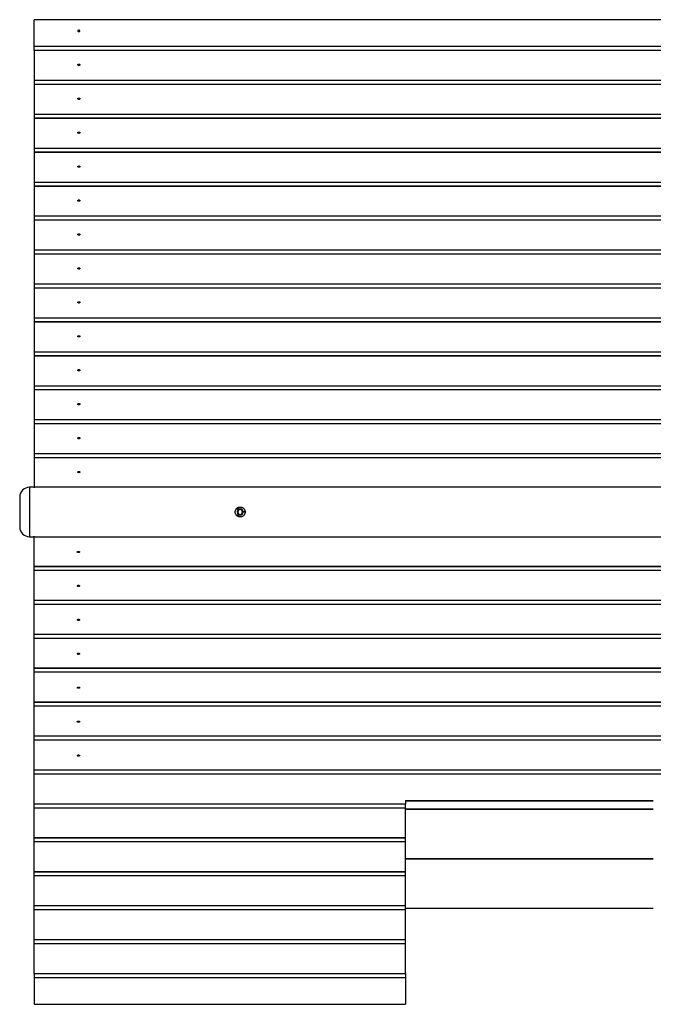
# Model space of a CAD drawing. Units: inches. Extents: x 71 to 141, y 85 to 200.
# Drawn here: x 85 to 98, y 118 to 138 of the extents above; entities that cross this region are included whole.
import ezdxf

# ---------------------------------------------------------------- set-up
doc = ezdxf.new("R2010")
doc.units = ezdxf.units.IN
doc.header["$MEASUREMENT"] = 0
doc.layers.add('Ebene 1', color=7, linetype='Continuous')

msp = doc.modelspace()

# ---------------------------------------------------------------- linework, layer by layer
at = {"layer": 'Ebene 1', "color": 168, "lineweight": 25, "true_color": 0x070d0c}
for points in [[(105.617, 138.2), (85.617, 138.2)], [(85.617, 138.196), (85.617, 138.199), (85.617, 138.2)], [(105.617, 138.196), (85.617, 138.196)], [(85.617, 137.656), (85.617, 137.964), (85.617, 138.196)], [(86.543, 137.974), (86.543, 137.976), (86.542, 137.978), (86.541, 137.981), (86.539, 137.982), (86.536, 137.984), (86.533, 137.985), (86.529, 137.986), (86.526, 137.987), (86.522, 137.987), (86.518, 137.987), (86.515, 137.986), (86.511, 137.986), (86.508, 137.984), (86.505, 137.983), (86.503, 137.982), (86.501, 137.98), (86.499, 137.977), (86.499, 137.975), (86.499, 137.973), (86.499, 137.971), (86.5, 137.969), (86.502, 137.967), (86.504, 137.965), (86.507, 137.964), (86.51, 137.963), (86.514, 137.962), (86.517, 137.961), (86.521, 137.961), (86.525, 137.962), (86.529, 137.962), (86.532, 137.963), (86.535, 137.964), (86.538, 137.966), (86.54, 137.967), (86.542, 137.97), (86.543, 137.972), (86.543, 137.973), (86.543, 137.974)], [(105.617, 137.656), (85.617, 137.656)], [(85.617, 137.579), (85.617, 137.616), (85.617, 137.656)], [(105.617, 137.579), (85.617, 137.579)], [(85.617, 137.579), (85.617, 137.579), (85.617, 137.576)], [(105.617, 137.576), (85.617, 137.576)], [(85.617, 137.576), (85.617, 137.329), (85.617, 136.971)], [(86.543, 137.289), (86.543, 137.287), (86.542, 137.285), (86.541, 137.283), (86.539, 137.281), (86.536, 137.279), (86.533, 137.278), (86.529, 137.277), (86.526, 137.277), (86.522, 137.276), (86.518, 137.276), (86.515, 137.277), (86.511, 137.278), (86.508, 137.279), (86.505, 137.28), (86.503, 137.282), (86.501, 137.284), (86.499, 137.286), (86.499, 137.288), (86.499, 137.29), (86.499, 137.292), (86.5, 137.294), (86.502, 137.296), (86.504, 137.298), (86.507, 137.299), (86.51, 137.3), (86.514, 137.301), (86.517, 137.302), (86.521, 137.302), (86.525, 137.302), (86.529, 137.301), (86.532, 137.3), (86.535, 137.299), (86.538, 137.297), (86.54, 137.296), (86.542, 137.294), (86.543, 137.292), (86.543, 137.291), (86.543, 137.289)], [(105.617, 136.971), (85.617, 136.971)], [(85.617, 136.971), (85.617, 136.93), (85.617, 136.894)], [(105.617, 136.894), (85.617, 136.894)], [(85.617, 136.894), (85.617, 136.893), (85.617, 136.891)], [(105.617, 136.891), (85.617, 136.891)], [(85.617, 136.891), (85.617, 136.644), (85.617, 136.287)], [(86.543, 136.604), (86.543, 136.602), (86.542, 136.6), (86.541, 136.598), (86.539, 136.596), (86.536, 136.595), (86.533, 136.593), (86.529, 136.592), (86.526, 136.591), (86.522, 136.591), (86.518, 136.591), (86.515, 136.592), (86.511, 136.593), (86.508, 136.594), (86.505, 136.595), (86.503, 136.597), (86.501, 136.599), (86.499, 136.601), (86.499, 136.603), (86.499, 136.605), (86.499, 136.607), (86.5, 136.609), (86.502, 136.611), (86.504, 136.613), (86.507, 136.614), (86.51, 136.615), (86.514, 136.616), (86.517, 136.617), (86.521, 136.617), (86.525, 136.617), (86.529, 136.616), (86.532, 136.615), (86.535, 136.614), (86.538, 136.613), (86.54, 136.611), (86.542, 136.609), (86.543, 136.607), (86.543, 136.606), (86.543, 136.604)], [(105.617, 136.287), (85.617, 136.287)], [(85.617, 136.287), (85.617, 136.246), (85.617, 136.209)], [(105.617, 136.209), (85.617, 136.209)], [(85.617, 136.209), (85.617, 136.208), (85.617, 136.206)], [(105.617, 136.206), (85.617, 136.206)], [(85.617, 136.206), (85.617, 135.959), (85.617, 135.601)], [(86.543, 135.919), (86.543, 135.917), (86.542, 135.915), (86.541, 135.913), (86.539, 135.911), (86.536, 135.909), (86.533, 135.908), (86.529, 135.907), (86.526, 135.907), (86.522, 135.906), (86.518, 135.906), (86.515, 135.907), (86.511, 135.908), (86.508, 135.909), (86.505, 135.91), (86.503, 135.912), (86.501, 135.914), (86.499, 135.916), (86.499, 135.918), (86.499, 135.92), (86.499, 135.922), (86.5, 135.924), (86.502, 135.926), (86.504, 135.928), (86.507, 135.929), (86.51, 135.93), (86.514, 135.931), (86.517, 135.932), (86.521, 135.932), (86.525, 135.932), (86.529, 135.931), (86.532, 135.93), (86.535, 135.929), (86.538, 135.928), (86.54, 135.926), (86.542, 135.924), (86.543, 135.922), (86.543, 135.92), (86.543, 135.919)], [(105.617, 135.601), (85.617, 135.601)], [(85.617, 135.601), (85.617, 135.561), (85.617, 135.524)], [(105.617, 135.524), (85.617, 135.524)], [(85.617, 135.524), (85.617, 135.524), (85.617, 135.521)], [(105.617, 135.521), (85.617, 135.521)], [(85.617, 135.521), (85.617, 135.274), (85.617, 134.916)], [(86.543, 135.234), (86.543, 135.232), (86.542, 135.23), (86.541, 135.228), (86.539, 135.226), (86.536, 135.224), (86.533, 135.223), (86.529, 135.222), (86.526, 135.222), (86.522, 135.221), (86.518, 135.221), (86.515, 135.222), (86.511, 135.223), (86.508, 135.224), (86.505, 135.225), (86.503, 135.227), (86.501, 135.229), (86.499, 135.231), (86.499, 135.233), (86.499, 135.235), (86.499, 135.237), (86.5, 135.239), (86.502, 135.241), (86.504, 135.243), (86.507, 135.244), (86.51, 135.245), (86.514, 135.246), (86.517, 135.247), (86.521, 135.247), (86.525, 135.247), (86.529, 135.246), (86.532, 135.245), (86.535, 135.244), (86.538, 135.242), (86.54, 135.241), (86.542, 135.239), (86.543, 135.237), (86.543, 135.236), (86.543, 135.234)], [(105.617, 134.916), (85.617, 134.916)], [(85.617, 134.916), (85.617, 134.875), (85.617, 134.839)], [(105.617, 134.839), (85.617, 134.839)], [(85.617, 134.839), (85.617, 134.838), (85.617, 134.836)], [(105.617, 134.836), (85.617, 134.836)], [(85.617, 134.836), (85.617, 134.589), (85.617, 134.232)], [(86.543, 134.549), (86.543, 134.547), (86.542, 134.545), (86.541, 134.543), (86.539, 134.541), (86.536, 134.54), (86.533, 134.538), (86.529, 134.537), (86.526, 134.536), (86.522, 134.536), (86.518, 134.536), (86.515, 134.537), (86.511, 134.538), (86.508, 134.539), (86.505, 134.54), (86.503, 134.542), (86.501, 134.544), (86.499, 134.546), (86.499, 134.548), (86.499, 134.55), (86.499, 134.552), (86.5, 134.554), (86.502, 134.556), (86.504, 134.558), (86.507, 134.559), (86.51, 134.56), (86.514, 134.561), (86.517, 134.562), (86.521, 134.562), (86.525, 134.562), (86.529, 134.561), (86.532, 134.56), (86.535, 134.559), (86.538, 134.558), (86.54, 134.556), (86.542, 134.554), (86.543, 134.552), (86.543, 134.551), (86.543, 134.549)], [(105.617, 134.232), (85.617, 134.232)], [(85.617, 134.232), (85.617, 134.191), (85.617, 134.154)], [(105.617, 134.154), (85.617, 134.154)], [(85.617, 134.154), (85.617, 134.153), (85.617, 134.151)], [(105.617, 134.151), (85.617, 134.151)], [(85.617, 134.151), (85.617, 133.904), (85.617, 133.547)], [(86.543, 133.864), (86.543, 133.862), (86.542, 133.86), (86.541, 133.858), (86.539, 133.856), (86.536, 133.854), (86.533, 133.853), (86.529, 133.852), (86.526, 133.852), (86.522, 133.851), (86.518, 133.851), (86.515, 133.852), (86.511, 133.853), (86.508, 133.854), (86.505, 133.855), (86.503, 133.857), (86.501, 133.859), (86.499, 133.861), (86.499, 133.863), (86.499, 133.865), (86.499, 133.867), (86.5, 133.869), (86.502, 133.871), (86.504, 133.873), (86.507, 133.874), (86.51, 133.875), (86.514, 133.876), (86.517, 133.877), (86.521, 133.877), (86.525, 133.877), (86.529, 133.876), (86.532, 133.875), (86.535, 133.874), (86.538, 133.873), (86.54, 133.871), (86.542, 133.869), (86.543, 133.867), (86.543, 133.865), (86.543, 133.864)], [(105.617, 133.547), (85.617, 133.547)], [(85.617, 133.547), (85.617, 133.506), (85.617, 133.469)], [(105.617, 133.469), (85.617, 133.469)], [(85.617, 133.469), (85.617, 133.469), (85.617, 133.466)], [(105.617, 133.466), (85.617, 133.466)], [(85.617, 133.466), (85.617, 133.219), (85.617, 132.861)], [(86.543, 133.179), (86.543, 133.177), (86.542, 133.175), (86.541, 133.173), (86.539, 133.171), (86.536, 133.169), (86.533, 133.168), (86.529, 133.167), (86.526, 133.167), (86.522, 133.166), (86.518, 133.166), (86.515, 133.167), (86.511, 133.168), (86.508, 133.169), (86.505, 133.17), (86.503, 133.172), (86.501, 133.174), (86.499, 133.176), (86.499, 133.178), (86.499, 133.18), (86.499, 133.182), (86.5, 133.184), (86.502, 133.186), (86.504, 133.188), (86.507, 133.189), (86.51, 133.19), (86.514, 133.191), (86.517, 133.192), (86.521, 133.192), (86.525, 133.192), (86.529, 133.191), (86.532, 133.19), (86.535, 133.189), (86.538, 133.187), (86.54, 133.186), (86.542, 133.184), (86.543, 133.182), (86.543, 133.181), (86.543, 133.179)], [(105.617, 132.861), (85.617, 132.861)], [(85.617, 132.861), (85.617, 132.82), (85.617, 132.784)], [(105.617, 132.784), (85.617, 132.784)], [(85.617, 132.784), (85.617, 132.783), (85.617, 132.781)], [(105.617, 132.781), (85.617, 132.781)], [(85.617, 132.781), (85.617, 132.534), (85.617, 132.177)], [(86.543, 132.494), (86.543, 132.492), (86.542, 132.49), (86.541, 132.488), (86.539, 132.486), (86.536, 132.485), (86.533, 132.483), (86.529, 132.482), (86.526, 132.481), (86.522, 132.481), (86.518, 132.481), (86.515, 132.482), (86.511, 132.483), (86.508, 132.484), (86.505, 132.485), (86.503, 132.487), (86.501, 132.489), (86.499, 132.491), (86.499, 132.493), (86.499, 132.495), (86.499, 132.497), (86.5, 132.499), (86.502, 132.501), (86.504, 132.503), (86.507, 132.504), (86.51, 132.505), (86.514, 132.506), (86.517, 132.507), (86.521, 132.507), (86.525, 132.507), (86.529, 132.506), (86.532, 132.505), (86.535, 132.504), (86.538, 132.503), (86.54, 132.501), (86.542, 132.499), (86.543, 132.497), (86.543, 132.496), (86.543, 132.494)], [(105.617, 132.177), (85.617, 132.177)], [(85.617, 132.177), (85.617, 132.136), (85.617, 132.099)], [(105.617, 132.099), (85.617, 132.099)], [(85.617, 132.099), (85.617, 132.098), (85.617, 132.096)], [(105.617, 132.096), (85.617, 132.096)], [(85.617, 132.096), (85.617, 131.849), (85.617, 131.492)], [(86.543, 131.809), (86.543, 131.807), (86.542, 131.805), (86.541, 131.803), (86.539, 131.801), (86.536, 131.799), (86.533, 131.798), (86.529, 131.797), (86.526, 131.797), (86.522, 131.796), (86.518, 131.796), (86.515, 131.797), (86.511, 131.798), (86.508, 131.799), (86.505, 131.8), (86.503, 131.802), (86.501, 131.804), (86.499, 131.806), (86.499, 131.808), (86.499, 131.81), (86.499, 131.812), (86.5, 131.814), (86.502, 131.816), (86.504, 131.818), (86.507, 131.819), (86.51, 131.82), (86.514, 131.821), (86.517, 131.822), (86.521, 131.822), (86.525, 131.822), (86.529, 131.821), (86.532, 131.82), (86.535, 131.819), (86.538, 131.818), (86.54, 131.816), (86.542, 131.814), (86.543, 131.812), (86.543, 131.81), (86.543, 131.809)], [(105.617, 131.492), (85.617, 131.492)], [(85.617, 131.492), (85.617, 131.451), (85.617, 131.414)], [(105.617, 131.414), (85.617, 131.414)], [(85.617, 131.414), (85.617, 131.414), (85.617, 131.411)], [(105.617, 131.411), (85.617, 131.411)], [(85.617, 131.411), (85.617, 131.164), (85.617, 130.806)], [(86.543, 131.124), (86.543, 131.122), (86.542, 131.12), (86.541, 131.118), (86.539, 131.116), (86.536, 131.114), (86.533, 131.113), (86.529, 131.112), (86.526, 131.112), (86.522, 131.111), (86.518, 131.111), (86.515, 131.112), (86.511, 131.113), (86.508, 131.114), (86.505, 131.115), (86.503, 131.117), (86.501, 131.119), (86.499, 131.121), (86.499, 131.123), (86.499, 131.125), (86.499, 131.127), (86.5, 131.129), (86.502, 131.131), (86.504, 131.133), (86.507, 131.134), (86.51, 131.135), (86.514, 131.136), (86.517, 131.137), (86.521, 131.137), (86.525, 131.137), (86.529, 131.136), (86.532, 131.135), (86.535, 131.134), (86.538, 131.132), (86.54, 131.131), (86.542, 131.129), (86.543, 131.127), (86.543, 131.126), (86.543, 131.124)], [(105.617, 130.806), (85.617, 130.806)], [(85.617, 130.806), (85.617, 130.765), (85.617, 130.729)], [(105.617, 130.729), (85.617, 130.729)], [(85.617, 130.729), (85.617, 130.728), (85.617, 130.726)], [(105.617, 130.726), (85.617, 130.726)], [(85.617, 130.726), (85.617, 130.479), (85.617, 130.122)], [(86.543, 130.439), (86.543, 130.437), (86.542, 130.435), (86.541, 130.433), (86.539, 130.431), (86.536, 130.43), (86.533, 130.428), (86.529, 130.427), (86.526, 130.426), (86.522, 130.426), (86.518, 130.426), (86.515, 130.427), (86.511, 130.428), (86.508, 130.429), (86.505, 130.43), (86.503, 130.432), (86.501, 130.434), (86.499, 130.436), (86.499, 130.438), (86.499, 130.44), (86.499, 130.442), (86.5, 130.444), (86.502, 130.446), (86.504, 130.448), (86.507, 130.449), (86.51, 130.45), (86.514, 130.451), (86.517, 130.452), (86.521, 130.452), (86.525, 130.452), (86.529, 130.451), (86.532, 130.45), (86.535, 130.449), (86.538, 130.448), (86.54, 130.446), (86.542, 130.444), (86.543, 130.442), (86.543, 130.441), (86.543, 130.439)], [(105.617, 130.122), (85.617, 130.122)], [(85.617, 130.122), (85.617, 130.081), (85.617, 130.044)], [(105.617, 130.044), (85.617, 130.044)], [(85.617, 130.044), (85.617, 130.043), (85.617, 130.041)], [(105.617, 130.041), (85.617, 130.041)], [(85.617, 130.041), (85.617, 129.794), (85.617, 129.436)], [(86.543, 129.754), (86.543, 129.752), (86.542, 129.75), (86.541, 129.748), (86.539, 129.746), (86.536, 129.744), (86.533, 129.743), (86.529, 129.742), (86.526, 129.742), (86.522, 129.741), (86.518, 129.741), (86.515, 129.742), (86.511, 129.743), (86.508, 129.744), (86.505, 129.745), (86.503, 129.747), (86.501, 129.749), (86.499, 129.751), (86.499, 129.753), (86.499, 129.755), (86.499, 129.757), (86.5, 129.759), (86.502, 129.761), (86.504, 129.763), (86.507, 129.764), (86.51, 129.765), (86.514, 129.766), (86.517, 129.767), (86.521, 129.767), (86.525, 129.767), (86.529, 129.766), (86.532, 129.765), (86.535, 129.764), (86.538, 129.763), (86.54, 129.761), (86.542, 129.759), (86.543, 129.757), (86.543, 129.755), (86.543, 129.754)], [(105.617, 129.436), (85.617, 129.436)], [(85.617, 129.436), (85.617, 129.396), (85.617, 129.359)], [(105.617, 129.359), (85.617, 129.359)], [(85.617, 129.359), (85.617, 129.359), (85.617, 129.356)], [(105.617, 129.356), (85.617, 129.356)], [(85.617, 129.356), (85.617, 129.109), (85.617, 128.751)], [(86.543, 129.069), (86.543, 129.067), (86.542, 129.065), (86.541, 129.063), (86.539, 129.061), (86.536, 129.059), (86.533, 129.058), (86.529, 129.057), (86.526, 129.057), (86.522, 129.056), (86.518, 129.056), (86.515, 129.057), (86.511, 129.058), (86.508, 129.059), (86.505, 129.06), (86.503, 129.062), (86.501, 129.064), (86.499, 129.066), (86.499, 129.068), (86.499, 129.07), (86.499, 129.072), (86.5, 129.074), (86.502, 129.076), (86.504, 129.078), (86.507, 129.079), (86.51, 129.08), (86.514, 129.081), (86.517, 129.082), (86.521, 129.082), (86.525, 129.082), (86.529, 129.081), (86.532, 129.08), (86.535, 129.079), (86.538, 129.077), (86.54, 129.076), (86.542, 129.074), (86.543, 129.072), (86.543, 129.071), (86.543, 129.069)], [(110.127, 128.763), (85.527, 128.763)], [(85.527, 128.763), (85.527, 128.616), (85.527, 128.263), (85.527, 127.909), (85.527, 127.763)], [(85.327, 128.563), (85.327, 128.413), (85.327, 128.113), (85.327, 127.963)], [(89.777, 128.363), (89.787, 128.363), (89.796, 128.361), (89.801, 128.36), (89.806, 128.358), (89.807, 128.358), (89.808, 128.358), (89.81, 128.357), (89.811, 128.357), (89.813, 128.356), (89.815, 128.355), (89.824, 128.351), (89.832, 128.346), (89.834, 128.345), (89.836, 128.343), (89.838, 128.342), (89.84, 128.34), (89.844, 128.337), (89.848, 128.334), (89.854, 128.326), (89.86, 128.318), (89.861, 128.316), (89.863, 128.314), (89.864, 128.312), (89.865, 128.31), (89.867, 128.306), (89.869, 128.301), (89.871, 128.297), (89.873, 128.292), (89.873, 128.289), (89.874, 128.287), (89.874, 128.285), (89.875, 128.282), (89.876, 128.273), (89.877, 128.263), (89.877, 128.258), (89.876, 128.253), (89.876, 128.251), (89.876, 128.248), (89.875, 128.246), (89.875, 128.243), (89.873, 128.234), (89.869, 128.225), (89.868, 128.222), (89.867, 128.22), (89.866, 128.218), (89.865, 128.216), (89.863, 128.211), (89.86, 128.207), (89.857, 128.203), (89.854, 128.199), (89.853, 128.198), (89.851, 128.196), (89.849, 128.194), (89.848, 128.192), (89.84, 128.185), (89.833, 128.18), (89.828, 128.177), (89.824, 128.175), (89.822, 128.174), (89.82, 128.172), (89.817, 128.172), (89.815, 128.171), (89.806, 128.167), (89.797, 128.165), (89.794, 128.164), (89.792, 128.164), (89.789, 128.164), (89.787, 128.163), (89.782, 128.163), (89.777, 128.163), (89.767, 128.163), (89.757, 128.165), (89.756, 128.165), (89.755, 128.165), (89.754, 128.165), (89.752, 128.166), (89.75, 128.167), (89.748, 128.167), (89.743, 128.169), (89.739, 128.17), (89.734, 128.172), (89.73, 128.175), (89.728, 128.176), (89.725, 128.177), (89.723, 128.179), (89.721, 128.18), (89.713, 128.185), (89.706, 128.192), (89.705, 128.194), (89.703, 128.195), (89.701, 128.198), (89.7, 128.199), (89.697, 128.203), (89.694, 128.207), (89.689, 128.216), (89.685, 128.224), (89.684, 128.226), (89.684, 128.227), (89.683, 128.228), (89.683, 128.229), (89.682, 128.231), (89.681, 128.234), (89.68, 128.239), (89.679, 128.243), (89.678, 128.248), (89.677, 128.253), (89.677, 128.255), (89.677, 128.258), (89.677, 128.26), (89.677, 128.263), (89.677, 128.273), (89.679, 128.282), (89.68, 128.287), (89.681, 128.292), (89.682, 128.294), (89.683, 128.296), (89.684, 128.299), (89.684, 128.301), (89.689, 128.31), (89.694, 128.318), (89.695, 128.321), (89.697, 128.323), (89.698, 128.324), (89.7, 128.326), (89.703, 128.33), (89.706, 128.334), (89.71, 128.337), (89.713, 128.34), (89.717, 128.343), (89.721, 128.346), (89.73, 128.351), (89.738, 128.355), (89.743, 128.357), (89.748, 128.358), (89.75, 128.359), (89.752, 128.36), (89.755, 128.36), (89.757, 128.361), (89.767, 128.362), (89.777, 128.363)], [(89.698, 128.203), (89.757, 128.203), (89.777, 128.203)], [(89.777, 128.323), (89.757, 128.323), (89.7, 128.323)], [(89.876, 128.263), (89.837, 128.263)], [(89.837, 128.263), (89.876, 128.263)], [(85.527, 127.763), (110.127, 127.763)], [(85.617, 127.17), (85.617, 127.417), (85.617, 127.774)], [(86.49, 127.456), (86.491, 127.459), (86.492, 127.461), (86.493, 127.463), (86.495, 127.465), (86.498, 127.466), (86.501, 127.467), (86.504, 127.469), (86.508, 127.469), (86.512, 127.47), (86.515, 127.469), (86.519, 127.469), (86.523, 127.468), (86.526, 127.467), (86.529, 127.466), (86.531, 127.464), (86.533, 127.462), (86.534, 127.46), (86.535, 127.458), (86.535, 127.456), (86.535, 127.454), (86.533, 127.452), (86.532, 127.45), (86.529, 127.448), (86.527, 127.446), (86.523, 127.445), (86.52, 127.444), (86.516, 127.444), (86.512, 127.444), (86.509, 127.444), (86.505, 127.445), (86.502, 127.445), (86.499, 127.447), (86.496, 127.448), (86.494, 127.45), (86.492, 127.452), (86.491, 127.454), (86.49, 127.455), (86.49, 127.456)], [(85.617, 127.17), (105.617, 127.17)], [(85.617, 127.166), (85.617, 127.167), (85.617, 127.17)], [(85.617, 127.166), (105.617, 127.166)], [(85.617, 127.089), (85.617, 127.13), (85.617, 127.166)], [(85.617, 127.089), (105.617, 127.089)], [(85.617, 126.485), (85.617, 126.732), (85.617, 127.089)], [(86.49, 126.772), (86.491, 126.774), (86.492, 126.776), (86.493, 126.778), (86.495, 126.78), (86.498, 126.781), (86.501, 126.783), (86.504, 126.783), (86.508, 126.784), (86.512, 126.784), (86.515, 126.784), (86.519, 126.784), (86.523, 126.783), (86.526, 126.782), (86.529, 126.781), (86.531, 126.779), (86.533, 126.777), (86.534, 126.775), (86.535, 126.773), (86.535, 126.771), (86.535, 126.768), (86.533, 126.766), (86.532, 126.765), (86.529, 126.763), (86.527, 126.762), (86.523, 126.76), (86.52, 126.76), (86.516, 126.759), (86.512, 126.759), (86.509, 126.759), (86.505, 126.76), (86.502, 126.761), (86.499, 126.762), (86.496, 126.763), (86.494, 126.765), (86.492, 126.767), (86.491, 126.769), (86.49, 126.77), (86.49, 126.772)], [(85.617, 126.485), (105.617, 126.485)], [(85.617, 126.482), (85.617, 126.482), (85.617, 126.485)], [(85.617, 126.482), (105.617, 126.482)], [(85.617, 126.404), (85.617, 126.445), (85.617, 126.482)], [(85.617, 126.404), (105.617, 126.404)], [(85.617, 125.8), (85.617, 126.047), (85.617, 126.404)], [(86.49, 126.086), (86.491, 126.089), (86.492, 126.091), (86.493, 126.093), (86.495, 126.095), (86.498, 126.096), (86.501, 126.097), (86.504, 126.098), (86.508, 126.099), (86.512, 126.099), (86.515, 126.099), (86.519, 126.099), (86.523, 126.098), (86.526, 126.097), (86.529, 126.096), (86.531, 126.094), (86.533, 126.092), (86.534, 126.09), (86.535, 126.088), (86.535, 126.086), (86.535, 126.084), (86.533, 126.082), (86.532, 126.079), (86.529, 126.078), (86.527, 126.076), (86.523, 126.075), (86.52, 126.075), (86.516, 126.074), (86.512, 126.074), (86.509, 126.074), (86.505, 126.075), (86.502, 126.076), (86.499, 126.077), (86.496, 126.078), (86.494, 126.08), (86.492, 126.082), (86.491, 126.084), (86.49, 126.085), (86.49, 126.086)], [(85.617, 125.8), (105.617, 125.8)], [(85.617, 125.797), (85.617, 125.797), (85.617, 125.8)], [(85.617, 125.797), (105.617, 125.797)], [(85.617, 125.719), (85.617, 125.76), (85.617, 125.797)], [(85.617, 125.719), (105.617, 125.719)], [(85.617, 125.115), (85.617, 125.362), (85.617, 125.719)], [(86.49, 125.401), (86.491, 125.404), (86.492, 125.406), (86.493, 125.408), (86.495, 125.41), (86.498, 125.411), (86.501, 125.412), (86.504, 125.414), (86.508, 125.414), (86.512, 125.415), (86.515, 125.414), (86.519, 125.414), (86.523, 125.413), (86.526, 125.412), (86.529, 125.411), (86.531, 125.409), (86.533, 125.407), (86.534, 125.405), (86.535, 125.403), (86.535, 125.401), (86.535, 125.399), (86.533, 125.397), (86.532, 125.395), (86.529, 125.393), (86.527, 125.391), (86.523, 125.39), (86.52, 125.389), (86.516, 125.389), (86.512, 125.389), (86.509, 125.389), (86.505, 125.39), (86.502, 125.39), (86.499, 125.392), (86.496, 125.393), (86.494, 125.395), (86.492, 125.397), (86.491, 125.399), (86.49, 125.4), (86.49, 125.401)], [(85.617, 125.115), (105.617, 125.115)], [(85.617, 125.111), (85.617, 125.112), (85.617, 125.115)], [(85.617, 125.111), (105.617, 125.111)], [(85.617, 125.034), (85.617, 125.075), (85.617, 125.111)], [(85.617, 125.034), (105.617, 125.034)], [(85.617, 124.43), (85.617, 124.677), (85.617, 125.034)], [(86.49, 124.717), (86.491, 124.719), (86.492, 124.721), (86.493, 124.723), (86.495, 124.725), (86.498, 124.726), (86.501, 124.728), (86.504, 124.728), (86.508, 124.729), (86.512, 124.729), (86.515, 124.729), (86.519, 124.729), (86.523, 124.728), (86.526, 124.727), (86.529, 124.726), (86.531, 124.724), (86.533, 124.722), (86.534, 124.72), (86.535, 124.718), (86.535, 124.716), (86.535, 124.713), (86.533, 124.711), (86.532, 124.71), (86.529, 124.708), (86.527, 124.707), (86.523, 124.705), (86.52, 124.705), (86.516, 124.704), (86.512, 124.704), (86.509, 124.704), (86.505, 124.705), (86.502, 124.706), (86.499, 124.707), (86.496, 124.708), (86.494, 124.71), (86.492, 124.712), (86.491, 124.714), (86.49, 124.715), (86.49, 124.717)], [(85.617, 124.43), (105.617, 124.43)], [(85.617, 124.427), (85.617, 124.427), (85.617, 124.43)], [(85.617, 124.427), (105.617, 124.427)], [(85.617, 124.349), (85.617, 124.39), (85.617, 124.427)], [(85.617, 124.349), (105.617, 124.349)], [(85.617, 123.745), (85.617, 123.992), (85.617, 124.349)], [(86.49, 124.031), (86.491, 124.034), (86.492, 124.036), (86.493, 124.038), (86.495, 124.04), (86.498, 124.041), (86.501, 124.042), (86.504, 124.043), (86.508, 124.044), (86.512, 124.044), (86.515, 124.044), (86.519, 124.044), (86.523, 124.043), (86.526, 124.042), (86.529, 124.041), (86.531, 124.039), (86.533, 124.037), (86.534, 124.035), (86.535, 124.033), (86.535, 124.031), (86.535, 124.029), (86.533, 124.027), (86.532, 124.024), (86.529, 124.023), (86.527, 124.021), (86.523, 124.02), (86.52, 124.02), (86.516, 124.019), (86.512, 124.019), (86.509, 124.019), (86.505, 124.02), (86.502, 124.02), (86.499, 124.022), (86.496, 124.023), (86.494, 124.025), (86.492, 124.027), (86.491, 124.029), (86.49, 124.03), (86.49, 124.031)], [(85.617, 123.745), (105.617, 123.745)], [(85.617, 123.742), (85.617, 123.742), (85.617, 123.745)], [(85.617, 123.742), (105.617, 123.742)], [(85.617, 123.664), (85.617, 123.705), (85.617, 123.742)], [(85.617, 123.664), (105.617, 123.664)], [(85.617, 123.06), (85.617, 123.307), (85.617, 123.664)], [(86.49, 123.346), (86.491, 123.349), (86.492, 123.351), (86.493, 123.353), (86.495, 123.355), (86.498, 123.356), (86.501, 123.358), (86.504, 123.359), (86.508, 123.359), (86.512, 123.36), (86.515, 123.359), (86.519, 123.359), (86.523, 123.358), (86.526, 123.357), (86.529, 123.355), (86.531, 123.354), (86.533, 123.352), (86.534, 123.35), (86.535, 123.348), (86.535, 123.346), (86.535, 123.344), (86.533, 123.342), (86.532, 123.34), (86.529, 123.338), (86.527, 123.336), (86.523, 123.335), (86.52, 123.334), (86.516, 123.334), (86.512, 123.334), (86.509, 123.334), (86.505, 123.335), (86.502, 123.335), (86.499, 123.337), (86.496, 123.338), (86.494, 123.34), (86.492, 123.342), (86.491, 123.344), (86.49, 123.345), (86.49, 123.346)], [(85.617, 123.06), (105.617, 123.06)], [(85.617, 123.056), (85.617, 123.057), (85.617, 123.06)], [(85.617, 123.056), (105.617, 123.056)], [(85.617, 122.979), (85.617, 123.02), (85.617, 123.056)], [(85.617, 122.979), (105.617, 122.979)], [(85.617, 122.375), (85.617, 122.622), (85.617, 122.979)], [(93.117, 122.44), (98.117, 122.44)], [(93.117, 122.44), (93.117, 122.406), (93.117, 122.375)], [(93.117, 122.436), (98.117, 122.436)], [(85.617, 122.375), (93.117, 122.375)], [(85.617, 122.372), (85.617, 122.372), (85.617, 122.375)], [(85.617, 122.372), (93.117, 122.372)], [(85.617, 122.294), (85.617, 122.335), (85.617, 122.372)], [(85.617, 122.294), (93.117, 122.294)], [(85.617, 121.69), (85.617, 121.937), (85.617, 122.294)], [(93.117, 122.375), (93.117, 122.372), (93.117, 122.372)], [(93.117, 122.294), (93.117, 122.335), (93.117, 122.372)], [(93.117, 121.69), (93.117, 121.937), (93.117, 122.294)], [(93.117, 122.263), (98.116, 122.263)], [(98.116, 122.263), (93.117, 122.263)], [(85.617, 121.69), (93.117, 121.69)], [(85.617, 121.687), (85.617, 121.687), (85.617, 121.69)], [(85.617, 121.687), (93.117, 121.687)], [(85.617, 121.609), (85.617, 121.65), (85.617, 121.687)], [(93.117, 121.687), (93.117, 121.687), (93.117, 121.69)], [(93.117, 121.609), (93.117, 121.65), (93.117, 121.687)], [(85.617, 121.609), (93.117, 121.609)], [(85.617, 121.005), (85.617, 121.252), (85.617, 121.609)], [(93.117, 121.005), (93.117, 121.252), (93.117, 121.609)], [(98.116, 121.263), (93.117, 121.263)], [(93.117, 121.263), (98.116, 121.263)], [(85.617, 121.005), (93.117, 121.005)], [(85.617, 121.001), (85.617, 121.002), (85.617, 121.005)], [(85.617, 121.001), (93.117, 121.001)], [(85.617, 120.924), (85.617, 120.965), (85.617, 121.001)], [(85.617, 120.924), (93.117, 120.924)], [(85.617, 120.32), (85.617, 120.567), (85.617, 120.924)], [(93.117, 121.001), (93.117, 121.002), (93.117, 121.005)], [(93.117, 120.924), (93.117, 120.965), (93.117, 121.001)], [(93.117, 120.32), (93.117, 120.567), (93.117, 120.924)], [(85.617, 120.32), (93.117, 120.32)], [(85.617, 120.317), (85.617, 120.317), (85.617, 120.32)], [(85.617, 120.317), (93.117, 120.317)], [(85.617, 120.239), (85.617, 120.28), (85.617, 120.317)], [(85.617, 120.239), (93.117, 120.239)], [(85.617, 119.635), (85.617, 119.882), (85.617, 120.239)], [(93.117, 120.317), (93.117, 120.317), (93.117, 120.32)], [(93.117, 120.239), (93.117, 120.28), (93.117, 120.317)], [(98.116, 120.263), (93.117, 120.263)], [(93.117, 119.635), (93.117, 119.882), (93.117, 120.239)], [(85.617, 119.635), (93.117, 119.635)], [(85.617, 119.632), (85.617, 119.632), (85.617, 119.635)], [(85.617, 119.632), (93.117, 119.632)], [(85.617, 119.554), (85.617, 119.595), (85.617, 119.632)], [(85.617, 119.554), (93.117, 119.554)], [(85.617, 118.95), (85.617, 119.197), (85.617, 119.554)], [(93.117, 119.632), (93.117, 119.632), (93.117, 119.635)], [(93.117, 119.554), (93.117, 119.595), (93.117, 119.632)], [(93.117, 118.95), (93.117, 119.197), (93.117, 119.554)], [(85.617, 118.95), (93.117, 118.95)], [(85.617, 118.95), (85.617, 118.912), (85.617, 118.869)], [(85.617, 118.946), (85.617, 118.947), (85.617, 118.95)], [(85.617, 118.946), (93.117, 118.946)], [(85.617, 118.869), (93.117, 118.869)], [(85.617, 118.869), (85.617, 118.561), (85.617, 118.33)], [(93.117, 118.95), (93.117, 118.912), (93.117, 118.869)], [(93.117, 118.946), (93.117, 118.947), (93.117, 118.95)], [(93.117, 118.869), (93.117, 118.561), (93.117, 118.33)], [(85.617, 118.33), (93.117, 118.33)], [(85.617, 118.33), (85.617, 118.327), (85.617, 118.326)], [(85.617, 118.326), (93.117, 118.326)], [(93.117, 118.33), (93.117, 118.327), (93.117, 118.326)]]:
    msp.add_lwpolyline(points, dxfattribs=at)
for points in [[(85.527, 128.763), (85.417, 128.763), (85.327, 128.673), (85.327, 128.563)], [(85.327, 127.963), (85.327, 127.853), (85.417, 127.763), (85.527, 127.763)]]:
    msp.add_open_spline(points, degree=3, dxfattribs=at)
for points in [[(89.777, 128.203), (89.744, 128.203), (89.717, 128.23), (89.717, 128.263), (89.717, 128.296), (89.744, 128.323), (89.777, 128.323), (89.81, 128.323), (89.837, 128.296), (89.837, 128.263), (89.837, 128.23), (89.81, 128.203), (89.777, 128.203), (89.777, 128.203), (89.777, 128.203), (89.777, 128.203)], [(89.727, 128.263), (89.727, 128.291), (89.749, 128.313), (89.777, 128.313), (89.805, 128.313), (89.827, 128.291), (89.827, 128.263), (89.827, 128.235), (89.805, 128.213), (89.777, 128.213), (89.749, 128.213), (89.727, 128.235), (89.727, 128.263), (89.727, 128.263), (89.727, 128.263), (89.727, 128.263)]]:
    msp.add_open_spline(points, degree=3, knots=[0, 0, 0, 0, 1, 1, 1, 2, 2, 2, 3, 3, 3, 4, 4, 4, 5, 5, 5, 5], dxfattribs=at)

doc.saveas('drawing.dxf')
